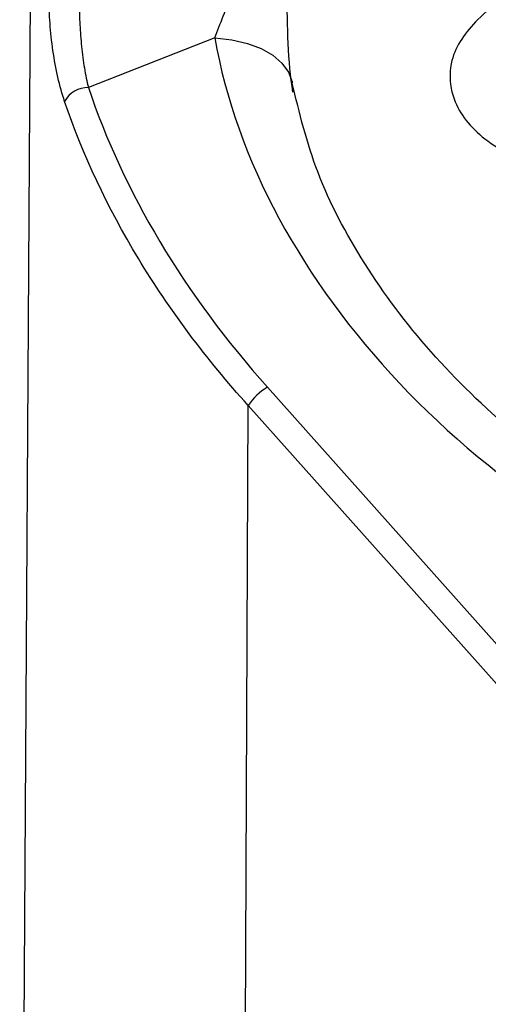
# Model space of a CAD drawing. Units: inches. Extents: x 0.1 to 60.3, y 0.1 to 46.9.
# Drawn here: x 15.8 to 16, y 9.1 to 9.6 of the extents above; entities that cross this region are included whole.
import ezdxf

# ---------------------------------------------------------------- set-up
doc = ezdxf.new("R2010")
doc.units = ezdxf.units.IN

msp = doc.modelspace()

# ---------------------------------------------------------------- linework, layer by layer
at = {"color": 7, "linetype": 'Continuous', "lineweight": 25}
for p, q in [((15.80570238309697, 10.04329870144628), (15.79766944389348, 8.790599474317919)), ((15.89936231094914, 9.632507900568847), (15.83346301257787, 9.606585206264349)), ((15.92674199044754, 9.45050563261804), (16.18273277196236, 9.163579002194588)), ((15.91389159782905, 8.796977439179951), (15.9168038446639, 9.440929897598096)), ((16.17279462617871, 9.154003267174652), (15.9168038446639, 9.440929897598096))]:
    msp.add_line(p, q, dxfattribs=at)
at = {"color": 7, "linetype": 'Continuous', "lineweight": 25, "flags": 128}
msp.add_lwpolyline([(15.89936231094914, 9.632507900568847), (15.90818365790834, 9.63148647493719), (15.91629317702662, 9.629596235718019), (15.92347460616115, 9.626887591225078), (15.92953643318519, 9.623432774750356), (15.93431700317412, 9.61932391826899), (15.93768882936894, 9.614670595492349), (15.9395619929535, 9.609596899790247), (15.93967071023785, 9.609037443427425)], dxfattribs=at)
at = {"color": 7, "linetype": 'Continuous', "lineweight": 25}
for centre, radius, start, end in [((15.83328971899326, 9.592710537854657), 0.0138757505795241, 89.28441715017716, 151.5209618799528), ((15.94117514358702, 9.425581227241828), 0.028801768919733, 120.0741509017271, 147.7979053482855)]:
    msp.add_arc(centre, radius, start, end, dxfattribs=at)
for centre, major_axis, ratio, start_param, end_param in [((16.20920999326879, 9.587918662432102), (0.2819378665730596, -0.1924719384354176), 0.7115005899020262, 3.745230775565605, 5.08528432650083), ((16.19552869302065, 9.60294070850098), (0.3410886718498034, -0.2328527155549054), 0.7115005899020099, 3.895481687804786, 4.376707911192915)]:
    msp.add_ellipse(centre, major_axis=major_axis, ratio=ratio, start_param=start_param, end_param=end_param, dxfattribs=at)
for points, knots in [([(16.07377675309232, 9.661081083047264), (16.0723139989615, 9.66081035721622), (16.05504766453062, 9.657614712343708), (16.03615179173971, 9.644043546403239), (16.02036047335264, 9.622249098523262), (16.02262406065863, 9.597258852105597), (16.04077752327144, 9.576464797144858), (16.07495057371915, 9.560837091733383), (16.12303834044388, 9.553663293750638), (16.17675414257553, 9.556586426565595), (16.23175165140407, 9.569775325169836), (16.2811882940079, 9.59254766971197), (16.31977915980941, 9.621839533467494), (16.34818996809703, 9.657043406457113), (16.36344146087255, 9.698198007793025), (16.3617144501993, 9.74109638659872), (16.34398605686501, 9.780471237190518), (16.32438222921161, 9.807179049245633), (16.30722747813753, 9.818267073695324), (16.30488309992892, 9.81978236953288)], [0, 0, 0, 0, 0.0068133431236607, 0.0804246308303929, 0.1410106177421846, 0.1949126140360748, 0.2565364170125647, 0.3304205471521811, 0.4016445410699716, 0.4690864100624779, 0.5379581370132235, 0.6074993811645708, 0.6685466132666033, 0.7266547469138225, 0.7970961812279969, 0.8628436023081878, 0.92155041819428, 0.9892790347544208, 1, 1, 1, 1]), ([(15.93730869612789, 9.707845516576029), (15.9373553820724, 9.700331410360263), (15.93728493273515, 9.692175810985937), (15.93705108239833, 9.67468098004531), (15.93689686171594, 9.66564028365547), (15.9368567804563, 9.64734301689029), (15.93697235397592, 9.638346805933637), (15.93785719217728, 9.62065387166897), (15.93862334020429, 9.61213433760647), (15.93988654098185, 9.604238134907419)], [0, 0, 0, 0, 0.25, 0.25, 0.5, 0.5, 0.75, 0.75, 1, 1, 1, 1]), ([(15.89936231094914, 9.632507900568847), (15.90199850017731, 9.639668060344604), (15.90531498219624, 9.64748942298511), (15.91024753902884, 9.660405156547164), (15.91191577900869, 9.664983705499296), (15.91387091748844, 9.672110918105076), (15.9144387371112, 9.674596759821284), (15.91511623050114, 9.67937266109783), (15.91521629986299, 9.681672340299286), (15.91502123250876, 9.68364751777267)], [0, 0, 0, 0, 0.5000000000000022, 0.5000000000000022, 0.750000000000001, 0.750000000000001, 0.8750000000000006, 0.8750000000000006, 1, 1, 1, 1]), ([(15.82109305045437, 9.59932701204395), (15.81976028814564, 9.603265745819598), (15.81859855194693, 9.607470447423317), (15.81656496048011, 9.616421989305223), (15.81570701089542, 9.621137308101005), (15.81434605245333, 9.630560565704478), (15.81382626483355, 9.635402447709815), (15.81315650717619, 9.644518935185488), (15.81299282082104, 9.6489241344498), (15.81300848411028, 9.652906155398625)], [0, 0, 0, 0, 0.25, 0.25, 0.5, 0.5, 0.75, 0.75, 1, 1, 1, 1]), ([(15.82871044522521, 9.649695590980876), (15.82873682206699, 9.646520882092048), (15.8288484558153, 9.642988563162703), (15.82924305888243, 9.635663885318401), (15.82953452400245, 9.631763370139147), (15.83030149138912, 9.624175380088097), (15.83078707166037, 9.620377039662976), (15.83196729963733, 9.613161983685103), (15.83265385550455, 9.609769052314071), (15.83346301257787, 9.606585206264349)], [0, 0, 0, 0, 0.25, 0.25, 0.5, 0.5, 0.75, 0.75, 1, 1, 1, 1]), ([(16.18551866400286, 9.35330040506038), (16.17628838290914, 9.356682403993247), (16.14843825222545, 9.366886764109289), (16.10346833732228, 9.390590955522221), (16.05387949443951, 9.426213018423269), (16.0105807529339, 9.468285468977065), (15.97609333357202, 9.514351004832498), (15.95086684381762, 9.562357029348838), (15.94340652460041, 9.593443745885146), (15.93968809633101, 9.608938220344719)], [0, 0, 0, 0, 0.0746478588077611, 0.2252317780948915, 0.3793712629578125, 0.5359121230192865, 0.692635610762348, 0.8468011353575304, 1, 1, 1, 1]), ([(15.9168038446639, 9.440929897598096), (15.89487407601636, 9.465207523403407), (15.87567217613751, 9.49086856402851), (15.84338244209211, 9.544216899010507), (15.83051938319416, 9.571469220073425), (15.82109305045437, 9.59932701204395)], [0, 0, 0, 0, 0.5, 0.5, 1, 1, 1, 1])]:
    msp.add_open_spline(points, degree=3, knots=knots, dxfattribs=at)

doc.saveas('drawing.dxf')
